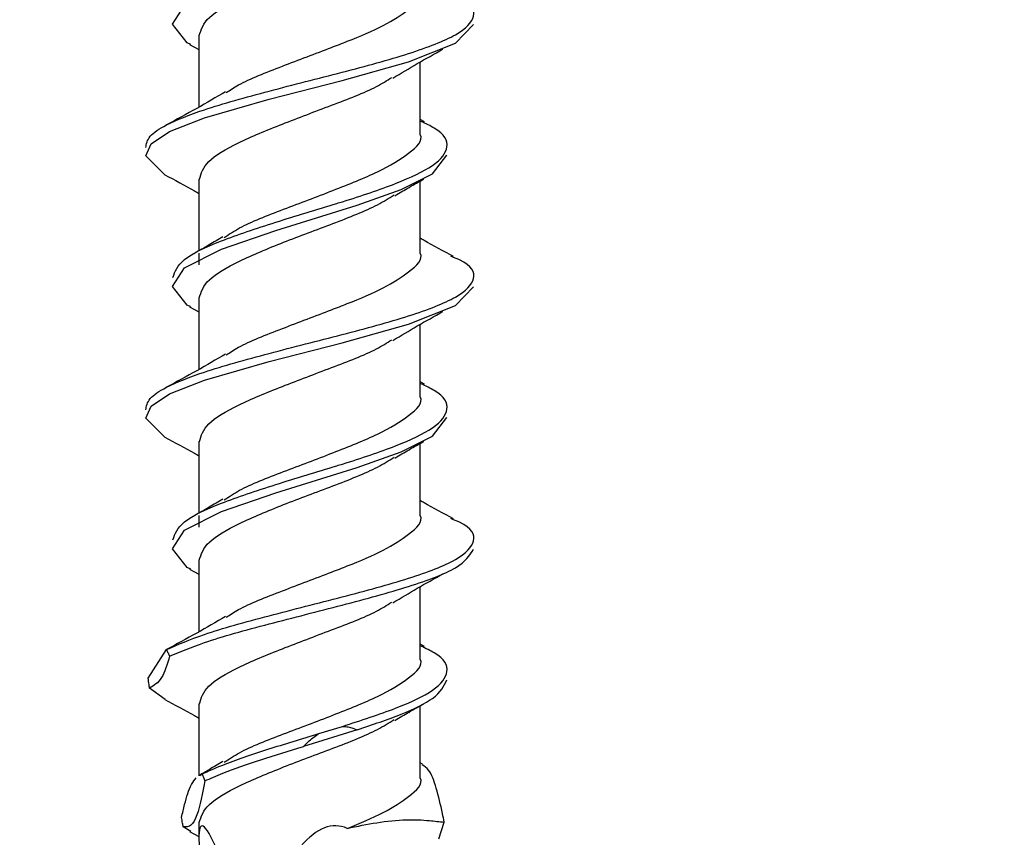
# Model space of a CAD drawing. Units: inches. Extents: x 0.1 to 10.8, y 0.2 to 8.4.
# Drawn here: x 4.1 to 4.2, y 4.5 to 4.6 of the extents above; entities that cross this region are included whole.
import ezdxf

# ---------------------------------------------------------------- set-up
doc = ezdxf.new("R2010")
doc.units = ezdxf.units.IN
doc.header["$MEASUREMENT"] = 0
doc.layers.add('FORMAT', color=7, linetype='Continuous')
doc.styles.add('SLDTEXTSTYLE0', font='TXT', dxfattribs={"width": 0.75})
doc.dimstyles.new('SLDDIMSTYLE5', dxfattribs={"dimtxt": 0.125, "dimasz": 0.13, "dimexe": 0, "dimexo": 0.0625, "dimgap": 0.03125, "dimtad": 0, "dimtih": 1, "dimtoh": 1, "dimdec": 3, "dimlfac": 0.7083333333333333, "dimrnd": 1e-09, "dimzin": 12, "dimdsep": 46, "dimtxsty": 'SLDTEXTSTYLE0', "dimsah": 1, "dimcen": 0.09, "dimadec": 0, "dimazin": 3, "dimtfac": 1, "dimtdec": 3, "dimtofl": 0, "dimtmove": 0, "dimatfit": 3, "dimfxl": 0, "dimfrac": 2, "dimtolj": 1, "dimtzin": 12, "dimarcsym": 0})
doc.dimstyles.new('SLDDIMSTYLE6', dxfattribs={"dimtxt": 0.125, "dimasz": 0.13, "dimexe": 0, "dimexo": 0.0625, "dimgap": 0.03125, "dimtad": 0, "dimtih": 1, "dimtoh": 1, "dimdec": 3, "dimlfac": 0.7083333333333333, "dimrnd": 1e-09, "dimzin": 12, "dimdsep": 46, "dimtxsty": 'SLDTEXTSTYLE0', "dimsah": 1, "dimcen": 0.09, "dimadec": 0, "dimazin": 3, "dimtfac": 1, "dimtdec": 3, "dimtofl": 0, "dimtmove": 0, "dimatfit": 3, "dimfxl": 0, "dimfrac": 2, "dimtolj": 1, "dimtzin": 12, "dimarcsym": 0})
doc.dimstyles.new('SLDDIMSTYLE7', dxfattribs={"dimtxt": 0.125, "dimasz": 0.13, "dimexe": 0, "dimexo": 0.0625, "dimgap": 0.03125, "dimtad": 0, "dimtih": 1, "dimtoh": 1, "dimdec": 6, "dimlfac": 0.7083333333333333, "dimrnd": 1e-09, "dimzin": 12, "dimdsep": 46, "dimtxsty": 'SLDTEXTSTYLE0', "dimsah": 1, "dimcen": 0.09, "dimadec": 0, "dimazin": 3, "dimtfac": 1, "dimtdec": 3, "dimtmove": 0, "dimatfit": 0, "dimfxl": 0, "dimfrac": 2, "dimtolj": 1, "dimtzin": 12, "dimarcsym": 0})

# ---------------------------------------------------------------- blocks, each defined once
blk = doc.blocks.new('_D_5')
at = {"layer": 'FORMAT'}
for p, q in [((2.619218653950274, 4.695755181279385), (2.619218653950274, 3.036395188645606)), ((4.354512771597333, 4.342814004808796), (4.354512771597333, 3.036395188645606)), ((3.287383165164488, 3.260613941628772), (3.24929722805315, 3.260613941628772)), ((3.24929722805315, 3.260613941628772), (3.24929722805315, 3.062176435662441)), ((3.876966490914264, 3.260613941628772), (3.915052428025602, 3.260613941628772)), ((3.915052428025602, 3.260613941628772), (3.915052428025602, 3.062176435662441)), ((2.619218653950274, 3.161395188645606), (2.861205329540244, 3.161395188645606)), ((4.354512771597333, 3.161395188645606), (3.978491491955758, 3.161395188645606)), ((3.24929722805315, 3.062176435662441), (3.287383165164488, 3.062176435662441)), ((3.915052428025602, 3.062176435662441), (3.876966490914264, 3.062176435662441))]:
    blk.add_line(p, q, dxfattribs=at)
for points in [[(2.619218653950274, 3.161395188645606), (2.749218653950274, 3.141395188645606), (2.749218653950274, 3.181395188645606)], [(4.354512771597333, 3.161395188645606), (4.224512771597333, 3.181395188645606), (4.224512771597333, 3.141395188645606)]]:
    blk.add_solid(points, dxfattribs=at)
at = {"layer": 'FORMAT', "char_height": 0.125, "attachment_point": 1, "style": 'SLDTEXTSTYLE0'}
for s, insert in [('1\'-3"', (2.886558511358426, 3.223309916883777)), ('381mm', (3.287383165164488, 3.223309916883777))]:
    blk.add_mtext(s, dxfattribs=dict(at, insert=insert))
blk = doc.blocks.new('_D_6')
at = {"layer": 'FORMAT'}
for p, q in [((3.56039512453851, 4.695755181279385), (3.56039512453851, 3.804162661434003)), ((4.030983359832628, 4.695755181279383), (4.030983359832628, 3.804162661434003)), ((4.726805332223196, 4.028381414417169), (4.688719395111858, 4.028381414417169)), ((4.688719395111858, 4.028381414417169), (4.688719395111858, 3.829943908450839)), ((5.316388657972972, 4.028381414417169), (5.35447459508431, 4.028381414417169)), ((5.35447459508431, 4.028381414417169), (5.35447459508431, 3.829943908450839)), ((3.56039512453851, 3.929162661434003), (4.030983359832628, 3.929162661434003)), ((4.030983359832628, 3.929162661434003), (4.481356664633514, 3.929162661434003)), ((4.688719395111858, 3.829943908450839), (4.726805332223196, 3.829943908450839)), ((5.35447459508431, 3.829943908450839), (5.316388657972972, 3.829943908450839))]:
    blk.add_line(p, q, dxfattribs=at)
for points in [[(3.56039512453851, 3.929162661434003), (3.69039512453851, 3.909162661434002), (3.69039512453851, 3.949162661434003)], [(4.030983359832628, 3.929162661434003), (3.900983359832628, 3.949162661434003), (3.900983359832628, 3.909162661434002)]]:
    blk.add_solid(points, dxfattribs=at)
at = {"layer": 'FORMAT', "char_height": 0.125, "attachment_point": 1, "style": 'SLDTEXTSTYLE0'}
for s, insert in [('4"', (4.506709846451695, 3.991077389672175)), ('102mm', (4.726805332223196, 3.991077389672175))]:
    blk.add_mtext(s, dxfattribs=dict(at, insert=insert))
blk = doc.blocks.new('_D_7')
at = {"layer": 'FORMAT'}
for p, q in [((3.56039512453851, 4.695755181279385), (3.56039512453851, 3.401672272525331)), ((3.472159830420863, 4.453108122455855), (3.472159830420863, 3.401672272525331)), ((4.809617811399708, 3.635613235696697), (4.771531874288369, 3.635613235696697)), ((4.771531874288369, 3.635613235696697), (4.771531874288369, 3.437175729730365)), ((5.306840044112712, 3.635613235696697), (5.34492598122405, 3.635613235696697)), ((5.34492598122405, 3.635613235696697), (5.34492598122405, 3.437175729730365)), ((4.534574408307904, 3.539493447122363), (4.66356747066904, 3.539493447122363)), ((3.472159830420863, 3.526672272525331), (3.222159830420863, 3.526672272525331)), ((3.56039512453851, 3.526672272525331), (4.490905250994099, 3.526672272525331)), ((4.771531874288369, 3.437175729730365), (4.809617811399708, 3.437175729730365)), ((5.34492598122405, 3.437175729730365), (5.306840044112712, 3.437175729730365))]:
    blk.add_line(p, q, dxfattribs=at)
for points in [[(3.472159830420863, 3.526672272525331), (3.342159830420863, 3.546672272525331), (3.342159830420863, 3.506672272525331)], [(3.56039512453851, 3.526672272525331), (3.69039512453851, 3.506672272525331), (3.69039512453851, 3.546672272525331)]]:
    blk.add_solid(points, dxfattribs=at)
at = {"layer": 'FORMAT', "char_height": 0.125, "attachment_point": 1, "style": 'SLDTEXTSTYLE0'}
for s, insert in [('3', (4.552890383803526, 3.689637335713078)), ('"', (4.681883446164662, 3.598309210951702)), ('19mm', (4.809617811399708, 3.598309210951702)), ('4', (4.552890383803526, 3.524342191076069))]:
    blk.add_mtext(s, dxfattribs=dict(at, insert=insert))

msp = doc.modelspace()

# ---------------------------------------------------------------- hatches: boundary and pattern name
at = {"layer": 'FORMAT'}
h = msp.add_hatch(dxfattribs=at)
h.set_pattern_fill('AR-CONC', color=256, scale=0.4705882352941176, style=0)
h.set_pattern_definition([(50, (0, 0), (3.375342035768251, -0.295304164623977), [0.3529411764705882, -3.882352941176471]), (355, (0, 0), (-0.6529474522964706, 3.539727688000056), [0.2823529411764706, -3.105882352941176]), (100.4514, (0.2812784941176471, -0.02460865882352941), (2.722397090418925, 3.244421374404487), [0.2999538352941176, -3.299492291764706]), (46.1842, (0, 0.9411764705882353), (5.022310817061856, -0.7789130086071439), [0.5294117647058824, -5.823529411764706]), (96.6356, (0.4185258588235294, 0.8762667905882352), (4.398412731993898, 4.58408409835502), [0.4499307670588235, -4.949237647058824]), (351.1842, (0, 0.9411764705882353), (4.39840915357001, 4.584087533766233), [0.4235294117647059, -4.658823529411765]), (21, (0.4705882352941176, 0.7058823529411764), (2.808974362910408, -1.894677132542771), [0.3529411764705882, -3.882352941176471]), (326, (0.4705882352941176, 0.7058823529411764), (1.145013326689799, 3.412470800220484), [0.2823529411764706, -3.105882352941176]), (71.4514, (0.7046693317647059, 0.5479924423529412), (3.953988840383482, 1.517790572752717), [0.2999538352941176, -3.299492291764706]), (37.50000000000001, (0, 0), (0.05722284855195588, 1.566559312147348), [0, -3.068235294117647, 0, -3.152941176470588, 0, -3.117647058823529]), (7.499999999999999, (0, 0), (1.237974293845405, 1.856055114740519), [0, -1.797647058823529, 0, -2.997647058823529, 0, -1.188235294117647]), (-32.5, (-1.049411764705882, 0), (2.512105581987807, -0.1061405728676694), [0, -1.176470588235294, 0, -3.670588235294117, 0, -4.870588235294117]), (-42.5, (-1.52, 0), (2.7444055027877, 0.4710822697991423), [0, -1.529411764705882, 0, -2.437647058823529, 0, -3.458823529411764])])
h.paths.add_polyline_path([(4.354512771597333, 4.392814004808796), (4.354512771597333, 4.745755181279384), (2.619218653950274, 4.745755181279384), (2.619218653950274, 4.981049298926443), (2.383924536303216, 4.981049298926443), (2.383924536303216, 4.392814004808796)], flags=0)

# ---------------------------------------------------------------- linework, layer by layer
at = {"color": 7, "linetype": 'Continuous', "lineweight": 25}
for p, q in [((4.109292183362037, 4.611025408248888), (4.109292183362037, 4.604611645144967)), ((4.108453740327812, 4.610241581670355), (4.109292183362037, 4.60977820362438)), ((4.129145124538508, 4.602224043386507), (4.129145124538508, 4.608665348164761)), ((4.129529306924955, 4.603280606523172), (4.129145124538508, 4.603498310407858)), ((4.109292183362037, 4.598145135267532), (4.109292183362037, 4.59173347633496)), ((4.129145124538508, 4.591573675657834), (4.129145124538508, 4.597989127209004)), ((4.109292183362037, 4.591499953359318), (4.109292183362037, 4.590459966909187)), ((4.109292183362037, 4.587495996484181), (4.109292183362037, 4.581082233380262)), ((4.108453740327812, 4.586712169905649), (4.109292183362037, 4.586248791859674)), ((4.129145124538508, 4.578694631621802), (4.129145124538508, 4.585135936400055)), ((4.129529306924955, 4.579751194758466), (4.129145124538508, 4.579968898643152)), ((4.109292183362037, 4.574615723502826), (4.109292183362037, 4.568204064570253)), ((4.129145124538508, 4.568044263893127), (4.129145124538508, 4.574459715444299)), ((4.109292183362037, 4.567970541594613), (4.109292183362037, 4.566930555144482)), ((4.109292183362037, 4.563966584719476), (4.109292183362037, 4.557552821615555)), ((4.108453740327812, 4.563182758140943), (4.109292183362037, 4.562719380094968)), ((4.129145124538508, 4.555165219857096), (4.129145124538508, 4.56160652463535)), ((4.104741662011807, 4.553385506938824), (4.106376899796409, 4.555957967352296)), ((4.129529306924955, 4.55622178299376), (4.129145124538508, 4.556439486878446)), ((4.106263468712463, 4.551490441323905), (4.104851041368811, 4.552507470495439)), ((4.109292183362037, 4.55108631173812), (4.109292183362037, 4.54462287103369)), ((4.129145124538508, 4.544514852128422), (4.129145124538508, 4.550930303679593)), ((4.120059160159974, 4.54842836407918), (4.122161207479428, 4.549072069501661)), ((4.123485085527156, 4.548754143077239), (4.118655971326891, 4.547261777769587)), ((4.129341026623162, 4.545679096883131), (4.129145124538508, 4.545791991749013)), ((4.109365759522198, 4.544670488841591), (4.109568348484986, 4.544801602537818)), ((4.108558560250601, 4.539642109885115), (4.107880724382341, 4.540053138267319)), ((4.109292183362037, 4.540437172954769), (4.109292183362037, 4.539127889759139)), ((4.130809015330158, 4.538973841648115), (4.131296536431284, 4.540482448182477)), ((4.108453740327812, 4.539653346376237), (4.109292183362037, 4.539189968330263))]:
    msp.add_line(p, q, dxfattribs=at)
at = {"color": 7, "linetype": 'Continuous', "lineweight": 25, "flags": 128}
for points in [[(4.108557657227313, 4.610230189737565), (4.108233925506175, 4.610385422055515), (4.106905390344817, 4.612058387979798), (4.108002048263784, 4.613731218814403), (4.111309804374018, 4.615406403594012), (4.116181706617081, 4.617086364011632), (4.12165893532006, 4.618771451404888), (4.123485085527154, 4.619342378371356), (4.127441591348649, 4.620761736322129), (4.130237487278878, 4.622173382751018), (4.13153333600436, 4.623846469101321), (4.13153333600436, 4.623846469101321)], [(4.106242286842776, 4.59855169814167), (4.106185526885501, 4.598574156061703), (4.104521316678988, 4.600246930283764), (4.104991702986613, 4.601331773460489), (4.106655068765416, 4.602423708389527), (4.109775251471164, 4.603641697711659), (4.115592448179298, 4.605321658129278), (4.122132422750018, 4.607006745522535), (4.128090568390411, 4.60868686750374), (4.13229351733479, 4.610362149975449), (4.133918804646243, 4.612035011850398), (4.133918804646243, 4.612035011850398)], [(4.108557657227313, 4.58670077797286), (4.108233925506174, 4.58685601029081), (4.106905390344817, 4.588528976215091), (4.108002048263784, 4.590201807049697), (4.111309804374018, 4.591876991829306), (4.116181706617081, 4.593556952246925), (4.12165893532006, 4.595242039640183), (4.123485085527154, 4.59581296660665), (4.127441591348649, 4.597232324557424), (4.130237487278878, 4.598643970986311), (4.13153333600436, 4.600317057336615), (4.13153333600436, 4.600317057336615)], [(4.106242286842776, 4.575022286376965), (4.106185526885501, 4.575044744296998), (4.104521316678988, 4.576717518519058), (4.104991702986613, 4.577802361695784), (4.106655068765416, 4.578894296624821), (4.109775251471164, 4.580112285946953), (4.115592448179298, 4.581792246364573), (4.122132422750018, 4.58347733375783), (4.128090568390411, 4.585157455739033), (4.132293517334789, 4.586832738210744), (4.133918804646243, 4.588505600085692), (4.133918804646243, 4.588505600085692)], [(4.108557657227313, 4.563171366208153), (4.108233925506174, 4.563326598526103), (4.106905390344817, 4.564999564450386), (4.108002048263784, 4.566672395284991), (4.111309804374018, 4.568347580064599), (4.116181706617081, 4.57002754048222), (4.12165893532006, 4.571712627875477), (4.123485085527154, 4.572283554841944), (4.127441591348649, 4.573702912792718), (4.130237487278878, 4.575114559221606), (4.13153333600436, 4.576787645571909), (4.13153333600436, 4.576787645571909)]]:
    msp.add_lwpolyline(points, dxfattribs=at)
at = {"color": 7, "linetype": 'Continuous', "lineweight": 25}
for centre, major_axis, ratio, start_param, end_param in [((4.119218653950272, 4.503108122455853), (-0.009685907630805348, 0.03704173835821756), 0.05863921492905261, 5.762708557028819, 6.988772312575994), ((4.119218653950272, 4.503108122455854), (0.00248816435365562, 0.03704046820665408), 0.259434384954886, 6.189825821156347, 6.61517543736819)]:
    msp.add_ellipse(centre, major_axis=major_axis, ratio=ratio, start_param=start_param, end_param=end_param, dxfattribs=at)
for points, knots in [([(4.109312010748959, 4.611025408248888), (4.109490384098297, 4.611571369279079), (4.109850986621883, 4.612675093159337), (4.112748142956634, 4.61433834803782), (4.116817443753895, 4.616017045810906), (4.121327466290703, 4.617702063861372), (4.125005634221646, 4.619120756711896), (4.12632966409858, 4.619976560501005), (4.126788533127582, 4.620273156416676)], [0, 0, 0, 0, 0.1774784507359888, 0.3587933817171061, 0.5403037171748346, 0.7220755839607157, 0.9036797362763955, 1, 1, 1, 1]), ([(4.111744726187958, 4.605914701161478), (4.112086574455186, 4.606145070934402), (4.113258174117222, 4.606934605865464), (4.116747883643516, 4.608281155524271), (4.12023556358169, 4.609606237039777), (4.123345307806975, 4.610798131442526), (4.126010416532079, 4.611951901426679), (4.128331173411982, 4.613453943184416), (4.129447718961643, 4.614507234198663), (4.129123451795079, 4.615083969866871), (4.129112703031044, 4.61510308742254)], [0, 0, 0, 0, 0.07521011792628507, 0.25776391806396, 0.4405485915474821, 0.500829545429301, 0.6563557765441708, 0.8115055394048434, 0.9937518111982002, 1, 1, 1, 1]), ([(4.104521316678988, 4.600982224401411), (4.104581146920487, 4.601321127057154), (4.104700819984916, 4.601999003634941), (4.106400104701052, 4.603132627127606), (4.109815869460549, 4.604476971603292), (4.11547329784162, 4.606057535299033), (4.12223103797156, 4.607742081660402), (4.128380948315638, 4.609422112797576), (4.132772487926294, 4.611097367148941), (4.134285009364122, 4.612770429755128), (4.133783149334299, 4.61399554027677), (4.132144218925307, 4.614664333993589), (4.131873274588136, 4.614774897486287)], [0, 0, 0, 0, 0.0739978231059323, 0.1480112068785364, 0.2471013144152915, 0.3686385146036849, 0.490313320718602, 0.6118548447018477, 0.7332672578869792, 0.8546154043540661, 0.9759653413677439, 0.9999999999999999, 0.9999999999999999, 0.9999999999999999, 0.9999999999999999]), ([(4.126697365082991, 4.607219584347573), (4.127416256712758, 4.607652430883569), (4.12886078506894, 4.608522185195945), (4.130406475961985, 4.609381422967807), (4.131182930141565, 4.609813047920905)], [0, 0, 0, 0, 0.4976652944825593, 1, 1, 1, 1]), ([(4.10933686905248, 4.598145135267532), (4.109494541631824, 4.598675961710391), (4.109817914788795, 4.599764641957426), (4.112652475395742, 4.601413243454712), (4.116696010501919, 4.603092859725529), (4.121201624050094, 4.604778140399342), (4.124842265227987, 4.606169544066437), (4.126152939052249, 4.606998688142247), (4.126580005630202, 4.607268854309092)], [0, 0, 0, 0, 0.1749083494397573, 0.3587222672080076, 0.5427518205948267, 0.7270141136928598, 0.9110509829856331, 1, 1, 1, 1]), ([(4.111685213495268, 4.605997677964231), (4.110829063330959, 4.605494218630258), (4.109086527202888, 4.604469519792326), (4.107260106312553, 4.603490446156698), (4.106331050200008, 4.602992415089147)], [0, 0, 0, 0, 0.4913241972533514, 0.9999999999999999, 0.9999999999999999, 0.9999999999999999, 0.9999999999999999]), ([(4.106957676970173, 4.589344027819208), (4.107152883741477, 4.589874837062567), (4.107553180584035, 4.590963330369938), (4.111077318222462, 4.592614225986797), (4.116066794625466, 4.59428535811939), (4.120041010395516, 4.595483968143242), (4.123721784068951, 4.596606258429128), (4.127152792246356, 4.597765910773489), (4.130645496160839, 4.59939529582219), (4.131869220886661, 4.601053045689865), (4.131257312578947, 4.602366983146802), (4.129636579048896, 4.603125198363458), (4.129208856711238, 4.603325296392468)], [0, 0, 0, 0, 0.1140869670814703, 0.2339501462720855, 0.3539446243075902, 0.4740808887412691, 0.4853382656172598, 0.6015048664417167, 0.7174479198963122, 0.8372536547293734, 0.9570501591078793, 1, 1, 1, 1]), ([(4.111544052134089, 4.592910684115079), (4.111973518638337, 4.593197964675651), (4.113238231402289, 4.594043961716623), (4.116864177335907, 4.595451637936783), (4.121349627330625, 4.597136684349637), (4.125551027128537, 4.598817515706216), (4.128257167906803, 4.600493511526084), (4.129447633724062, 4.601628178061262), (4.129123449060288, 4.602204925442575), (4.129112703031044, 4.602224043386507)], [0, 0, 0, 0, 0.09267583538646805, 0.2729160732294699, 0.4534160123653514, 0.6337494105936725, 0.8138516315228695, 0.9938295791413723, 0.9999999999999999, 0.9999999999999999, 0.9999999999999999, 0.9999999999999999]), ([(4.10622164157432, 4.598554216444931), (4.10711952894034, 4.59807747172485), (4.108161483073228, 4.597524232922057), (4.109154836427479, 4.596950009964833), (4.109292183362037, 4.596870614488299)], [0, 0, 0, 0, 0.8617340607244846, 1, 1, 1, 1]), ([(4.126871719133415, 4.596670783254595), (4.12729098221762, 4.596920178768089), (4.12813597033354, 4.597422813636281), (4.129011136053077, 4.597915328520699), (4.129452065276443, 4.598163469187814)], [0, 0, 0, 0, 0.4961763086426273, 1, 1, 1, 1]), ([(4.109312010748958, 4.587495996484181), (4.109490384098297, 4.588041957514374), (4.109850986621882, 4.589145681394631), (4.112748142956634, 4.590808936273114), (4.116817443753895, 4.592487634046201), (4.121327466290703, 4.594172652096666), (4.125005634221646, 4.595591344947191), (4.12632966409858, 4.596447148736299), (4.126788533127582, 4.59674374465197)], [0, 0, 0, 0, 0.1774784507359891, 0.3587933817171064, 0.5403037171748352, 0.7220755839607161, 0.9036797362763963, 1, 1, 1, 1]), ([(4.111446269604226, 4.5929780739093), (4.111033318219193, 4.592733942503513), (4.110201740715999, 4.59224232486465), (4.109341205004267, 4.591759141140019), (4.108908000975589, 4.591515900640819)], [0, 0, 0, 0, 0.4965879709902405, 0.9999999999999999, 0.9999999999999999, 0.9999999999999999, 0.9999999999999999]), ([(4.132123677494979, 4.59121837267504), (4.131231168087527, 4.591692337669861), (4.130219497602545, 4.592229582871057), (4.129258336316657, 4.592785353077411), (4.129145124538508, 4.592850815278425)], [0, 0, 0, 0, 0.882213547495328, 1, 1, 1, 1]), ([(4.104521316678988, 4.577452812636706), (4.104581146920487, 4.577791715292448), (4.104700819984916, 4.578469591870235), (4.106400104701052, 4.5796032153629), (4.109815869460549, 4.580947559838585), (4.11547329784162, 4.582528123534327), (4.12223103797156, 4.584212669895696), (4.128380948315638, 4.585892701032871), (4.132772487926294, 4.587567955384236), (4.134285009364122, 4.589241017990423), (4.133783149334299, 4.590466128512064), (4.132144218925307, 4.591134922228883), (4.131873274588136, 4.591245485721581)], [0, 0, 0, 0, 0.07399782310593239, 0.1480112068785365, 0.2471013144152917, 0.3686385146036847, 0.4903133207186024, 0.6118548447018477, 0.7332672578869791, 0.8546154043540662, 0.9759653413677443, 1, 1, 1, 1]), ([(4.111744726187958, 4.582385289396773), (4.112086574455186, 4.582615659169695), (4.113258174117222, 4.583405194100759), (4.116747883643516, 4.584751743759565), (4.12023556358169, 4.586076825275071), (4.123345307806975, 4.587268719677819), (4.126010416532079, 4.588422489661974), (4.128331173411982, 4.58992453141971), (4.129447718961642, 4.590977822433956), (4.129123451795079, 4.591554558102165), (4.129112703031044, 4.591573675657834)], [0, 0, 0, 0, 0.07521011792628461, 0.2577639180639581, 0.4405485915474803, 0.5008295454292997, 0.6563557765441703, 0.8115055394048427, 0.9937518111981998, 1, 1, 1, 1]), ([(4.126697365082991, 4.583690172582867), (4.127416256712758, 4.584123019118863), (4.128860785068939, 4.58499277343124), (4.130406475961985, 4.585852011203102), (4.131182930141565, 4.5862836361562)], [0, 0, 0, 0, 0.4976652944825556, 1, 1, 1, 1]), ([(4.10933686905248, 4.574615723502826), (4.109494541631824, 4.575146549945686), (4.109817914788795, 4.576235230192721), (4.112652475395742, 4.577883831690007), (4.116696010501919, 4.579563447960823), (4.121201624050094, 4.581248728634636), (4.124842265227987, 4.582640132301732), (4.126152939052249, 4.583469276377541), (4.126580005630202, 4.583739442544387)], [0, 0, 0, 0, 0.1749083494397577, 0.3587222672080079, 0.5427518205948257, 0.7270141136928597, 0.9110509829856334, 1, 1, 1, 1]), ([(4.111685213495268, 4.582468266199525), (4.110829063330959, 4.581964806865551), (4.109086527202888, 4.58094010802762), (4.107260106312553, 4.579961034391992), (4.106331050200008, 4.579463003324441)], [0, 0, 0, 0, 0.4913241972533558, 0.9999999999999999, 0.9999999999999999, 0.9999999999999999, 0.9999999999999999]), ([(4.106957676970173, 4.565814616054502), (4.107152883741477, 4.566345425297861), (4.107553180584035, 4.567433918605231), (4.111077318222462, 4.569084814222092), (4.116066794625466, 4.570755946354685), (4.120041010395516, 4.571954556378535), (4.123721784068951, 4.573076846664422), (4.127152792246356, 4.574236499008783), (4.130645496160839, 4.575865884057484), (4.131869220886661, 4.577523633925159), (4.131257312578947, 4.578837571382095), (4.129636579048896, 4.579595786598752), (4.129208856711238, 4.579795884627762)], [0, 0, 0, 0, 0.1140869670814706, 0.2339501462720854, 0.3539446243075907, 0.4740808887412695, 0.4853382656172597, 0.6015048664417163, 0.7174479198963118, 0.8372536547293731, 0.9570501591078789, 1, 1, 1, 1]), ([(4.111544052134089, 4.569381272350374), (4.111973518638337, 4.569668552910946), (4.113238231402289, 4.570514549951917), (4.116864177335907, 4.571922226172078), (4.121349627330625, 4.573607272584931), (4.125551027128537, 4.57528810394151), (4.128257167906803, 4.576964099761379), (4.129447633724061, 4.578098766296558), (4.129123449060288, 4.578675513677869), (4.129112703031044, 4.578694631621802)], [0, 0, 0, 0, 0.0926758353864677, 0.27291607322947, 0.4534160123653502, 0.6337494105936722, 0.8138516315228695, 0.9938295791413716, 1, 1, 1, 1]), ([(4.10622164157432, 4.575024804680226), (4.10711952894034, 4.574548059960144), (4.108161483073228, 4.57399482115735), (4.109154836427479, 4.573420598200127), (4.109292183362037, 4.573341202723593)], [0, 0, 0, 0, 0.8617340607244806, 1, 1, 1, 1]), ([(4.126871719133415, 4.573141371489888), (4.12729098221762, 4.573390767003383), (4.12813597033354, 4.573893401871575), (4.129011136053077, 4.574385916755992), (4.129452065276443, 4.574634057423108)], [0, 0, 0, 0, 0.4961763086426273, 1, 1, 1, 1]), ([(4.109312010748958, 4.563966584719476), (4.109490384098297, 4.564512545749667), (4.109850986621882, 4.565616269629925), (4.112748142956634, 4.567279524508408), (4.116817443753894, 4.568958222281495), (4.121327466290703, 4.57064324033196), (4.125005634221646, 4.572061933182484), (4.12632966409858, 4.572917736971593), (4.126788533127582, 4.573214332887265)], [0, 0, 0, 0, 0.1774784507359886, 0.3587933817171064, 0.5403037171748357, 0.7220755839607156, 0.9036797362763969, 1, 1, 1, 1]), ([(4.111446269604226, 4.569448662144594), (4.111033318219193, 4.569204530738808), (4.110201740715999, 4.568712913099944), (4.109341205004267, 4.568229729375314), (4.108908000975589, 4.567986488876113)], [0, 0, 0, 0, 0.496587970990236, 0.9999999999999999, 0.9999999999999999, 0.9999999999999999, 0.9999999999999999]), ([(4.132123677494978, 4.567688960910334), (4.131231168087527, 4.568162925905155), (4.130219497602545, 4.568700171106351), (4.129258336316657, 4.569255941312705), (4.129145124538508, 4.56932140351372)], [0, 0, 0, 0, 0.8822135474953274, 1, 1, 1, 1]), ([(4.106376899796409, 4.555957967352296), (4.107414860964213, 4.556410669535638), (4.109725914849092, 4.557418625490021), (4.115499475709202, 4.558998572835816), (4.122224028469625, 4.560683295332523), (4.12838282385353, 4.562363279314122), (4.132771984391538, 4.56403854629194), (4.134285149882424, 4.565711605479944), (4.133783143928904, 4.566936716776047), (4.13214421815847, 4.567605510468247), (4.131873274588136, 4.567716073956875)], [0, 0, 0, 0, 0.1163044729423194, 0.2589556453164456, 0.4017683291184627, 0.5444245764359291, 0.6869292832646519, 0.829358558680939, 0.9717899357053755, 1, 1, 1, 1]), ([(4.111744726187958, 4.558855877632067), (4.112086574455186, 4.55908624740499), (4.113258174117222, 4.559875782336053), (4.116747883643516, 4.561222331994859), (4.12023556358169, 4.562547413510365), (4.123345307806975, 4.563739307913114), (4.126010416532079, 4.564893077897268), (4.128331173411982, 4.566395119655003), (4.129447718961644, 4.567448410669252), (4.129123451795079, 4.568025146337459), (4.129112703031044, 4.568044263893127)], [0, 0, 0, 0, 0.07521011792628536, 0.2577639180639594, 0.4405485915474817, 0.5008295454293007, 0.6563557765441704, 0.8115055394048433, 0.9937518111982001, 1, 1, 1, 1]), ([(4.106655068765416, 4.555364884860116), (4.107620100347208, 4.555770047893406), (4.109903552495694, 4.556728742319898), (4.115495618694894, 4.558263684858477), (4.122231627178006, 4.559947894561967), (4.128356331404675, 4.561628005921908), (4.132870233406906, 4.563303275717092), (4.133569342592208, 4.564418649211725), (4.133918804646243, 4.564976188320986)], [0, 0, 0, 0, 0.1277296032827221, 0.3022330486841633, 0.4769340690523537, 0.6514437225703038, 0.8257679984501765, 1, 1, 1, 1]), ([(4.126697365082991, 4.560160760818161), (4.127416256712758, 4.560593607354157), (4.128860785068939, 4.561463361666533), (4.130406475961985, 4.562322599438396), (4.131182930141565, 4.562754224391494)], [0, 0, 0, 0, 0.4976652944825566, 1, 1, 1, 1]), ([(4.10933686905248, 4.55108631173812), (4.109494541631824, 4.55161713818098), (4.109817914788795, 4.552705818428015), (4.112652475395742, 4.554354419925301), (4.116696010501919, 4.556034036196118), (4.121201624050094, 4.55771931686993), (4.124842265227987, 4.559110720537025), (4.126152939052249, 4.559939864612836), (4.126580005630202, 4.560210030779681)], [0, 0, 0, 0, 0.1749083494397581, 0.3587222672080077, 0.5427518205948266, 0.7270141136928601, 0.9110509829856333, 1, 1, 1, 1]), ([(4.111685213495268, 4.558938854434819), (4.110829063330959, 4.558435395100846), (4.109086527202888, 4.557410696262915), (4.107260106312552, 4.556431622627287), (4.106331050200008, 4.555933591559735)], [0, 0, 0, 0, 0.4913241972533488, 0.9999999999999999, 0.9999999999999999, 0.9999999999999999, 0.9999999999999999]), ([(4.106376899796409, 4.555957967352296), (4.106423273572124, 4.555861260638687), (4.106492859209504, 4.555716148488517), (4.106585569874087, 4.555516786179709), (4.106631900451881, 4.555415523040546), (4.106655068765417, 4.555364884860116)], [0, 0, 0, 0, 0.4996982343802128, 0.7498164555563368, 1, 1, 1, 1]), ([(4.122161207479441, 4.549072069501665), (4.123833403645608, 4.549615239614466), (4.12717457805599, 4.550700534580509), (4.130639434964404, 4.552338295359339), (4.131870912788534, 4.553993713275819), (4.131257184805365, 4.555308198048704), (4.129636552369475, 4.556066382858593), (4.129208856711238, 4.556266472863056)], [0, 0, 0, 0, 0.2257144704254749, 0.4509945829903846, 0.6837799774140642, 0.9165474368448375, 0.9999999999999999, 0.9999999999999999, 0.9999999999999999, 0.9999999999999999]), ([(4.106655068765417, 4.555364884860116), (4.106442356602457, 4.554640295760992), (4.106010443352318, 4.553169013496441), (4.105241360181799, 4.552730182447433), (4.104851041368811, 4.552507470495438)], [0, 0, 0, 0, 0.492488162592656, 1, 1, 1, 1]), ([(4.111544052134089, 4.545851860585667), (4.111973518638337, 4.54613914114624), (4.113238231402289, 4.546985138187211), (4.116864177335907, 4.548392814407372), (4.121349627330625, 4.550077860820226), (4.125551027128537, 4.551758692176803), (4.128257167906803, 4.553434687996672), (4.129447633724061, 4.554569354531851), (4.129123449060288, 4.555146101913163), (4.129112703031044, 4.555165219857096)], [0, 0, 0, 0, 0.09267583538646776, 0.2729160732294691, 0.453416012365351, 0.6337494105936722, 0.8138516315228699, 0.9938295791413718, 0.9999999999999999, 0.9999999999999999, 0.9999999999999999, 0.9999999999999999]), ([(4.104851041368811, 4.552507470495438), (4.104837516905845, 4.552611630830434), (4.104811577620832, 4.552811405462778), (4.104775124957737, 4.553104106128744), (4.104752817077097, 4.553291700361968), (4.104741662011807, 4.553385506938824)], [0, 0, 0, 0, 0.35259795905434, 0.6762663315062643, 1, 1, 1, 1]), ([(4.123485085527154, 4.548754143077239), (4.124871543607233, 4.549227676043094), (4.127641530913967, 4.550173741649827), (4.130762334010646, 4.551672050910576), (4.131262201363113, 4.552700428335706), (4.13153333600436, 4.553258233807203)], [0, 0, 0, 0, 0.3143901636824056, 0.6281161870490584, 1, 1, 1, 1]), ([(4.10622164157432, 4.55149539291552), (4.10711952894034, 4.551018648195439), (4.108161483073227, 4.550465409392644), (4.109154836427479, 4.549891186435421), (4.109292183362037, 4.549811790958887)], [0, 0, 0, 0, 0.8617340607244662, 1, 1, 1, 1]), ([(4.126871719133415, 4.549611959725183), (4.12729098221762, 4.549861355238678), (4.12813597033354, 4.550363990106869), (4.129011136053077, 4.550856504991287), (4.129452065276443, 4.551104645658403)], [0, 0, 0, 0, 0.4961763086426298, 0.9999999999999999, 0.9999999999999999, 0.9999999999999999, 0.9999999999999999]), ([(4.109312010748958, 4.540437172954769), (4.109490384098297, 4.540983133984962), (4.109850986621882, 4.542086857865219), (4.112748142956634, 4.543750112743702), (4.116817443753894, 4.545428810516789), (4.121327466290703, 4.547113828567254), (4.125005634221646, 4.548532521417779), (4.12632966409858, 4.549388325206888), (4.126788533127582, 4.549684921122559)], [0, 0, 0, 0, 0.1774784507359888, 0.3587933817171067, 0.5403037171748356, 0.7220755839607167, 0.903679736276397, 1, 1, 1, 1]), ([(4.122161207479441, 4.549072069501665), (4.122337343307063, 4.549059574551861), (4.122654856870256, 4.549037050366477), (4.12309804170488, 4.548919315062244), (4.123355428049235, 4.548809474752276), (4.123485085527154, 4.54875414307724)], [0, 0, 0, 0, 0.3820518329870669, 0.6887107549538901, 1, 1, 1, 1]), ([(4.109568348485006, 4.544801602537831), (4.110161942584495, 4.545066632214812), (4.111792054167906, 4.545794449332211), (4.115408987041173, 4.547019115845234), (4.118509923493772, 4.547958863486399), (4.120059160159974, 4.54842836407918)], [0, 0, 0, 0, 0.2227383576326935, 0.6116778740891569, 1, 1, 1, 1]), ([(4.118655971326891, 4.547261777769587), (4.118829936220111, 4.547434772884587), (4.11913268451582, 4.547735833490917), (4.119603715391391, 4.548125207167169), (4.119906982602182, 4.548327070395117), (4.120059160159974, 4.54842836407918)], [0, 0, 0, 0, 0.4022691111747002, 0.700062441168871, 1, 1, 1, 1]), ([(4.109810231362747, 4.544181683884762), (4.110330585160643, 4.54440820458844), (4.111754815382969, 4.545028201278126), (4.114749667618702, 4.546075510694095), (4.117356628077617, 4.546867192957058), (4.118655971326891, 4.547261777769587)], [0, 0, 0, 0, 0.2240598647946752, 0.6132612701999665, 1, 1, 1, 1]), ([(4.111446269604226, 4.545919250379888), (4.111033807967536, 4.54567497633767), (4.110344946727174, 4.545267008893568), (4.109632068635181, 4.544866036221485), (4.109346032477899, 4.544705149411263)], [0, 0, 0, 0, 0.5987586650575563, 1, 1, 1, 1]), ([(4.131296536431284, 4.540482448182477), (4.131242993829901, 4.540740244799485), (4.131022743492411, 4.541800704889837), (4.130616690447125, 4.543530248692781), (4.130046805217031, 4.545145928944115), (4.129508643618715, 4.545492802946059), (4.129307648707732, 4.545622354941893)], [0, 0, 0, 0, 0.1140237578824683, 0.4690427903552163, 0.8016958151187461, 0.9999999999999999, 0.9999999999999999, 0.9999999999999999, 0.9999999999999999]), ([(4.107732849556288, 4.540907821577381), (4.10782190454892, 4.541293602138979), (4.10807593394418, 4.542394041315606), (4.108470196876118, 4.543727242884717), (4.108904159855578, 4.544279702925412), (4.109051224416917, 4.544466924641059)], [0, 0, 0, 0, 0.2630129068245408, 0.7502444017122583, 1, 1, 1, 1]), ([(4.109568348484986, 4.544801602537818), (4.109588778497396, 4.544749832869567), (4.109629638508351, 4.544646293568204), (4.109710353481793, 4.544440074156534), (4.109770438575193, 4.544284630293841), (4.109810231362747, 4.544181683884762)], [0, 0, 0, 0, 0.2524629601353894, 0.5049257489227063, 1, 1, 1, 1]), ([(4.122591824699592, 4.539927108154051), (4.123738438868408, 4.540405149682408), (4.126028891701024, 4.541360075587313), (4.128324934068199, 4.542866920471695), (4.12944775871823, 4.543918991178075), (4.129123453070643, 4.544495734324855), (4.129112703031044, 4.544514852128422)], [0, 0, 0, 0, 0.3115693841467986, 0.6223845805191593, 0.9874828553160787, 1, 1, 1, 1]), ([(4.109810231362747, 4.544181683884762), (4.109731859826301, 4.54376879848161), (4.109448229399283, 4.542274545995115), (4.109047867568711, 4.540596769647685), (4.10834412984197, 4.54003115517505), (4.108036153828794, 4.540045764983747), (4.107880724382341, 4.540053138267319)], [0, 0, 0, 0, 0.1977915843850294, 0.7158174266234335, 0.8565786354070924, 1, 1, 1, 1]), ([(4.107880724382341, 4.540053138267319), (4.107861156099784, 4.540164786578477), (4.107826331839991, 4.540363479017727), (4.107777116768434, 4.540648298566111), (4.107747605513199, 4.540821312619941), (4.107732849556288, 4.540907821577381)], [0, 0, 0, 0, 0.3907333042958981, 0.695359853827772, 1, 1, 1, 1]), ([(4.122591824699592, 4.539927108154051), (4.124364514180336, 4.540293065412658), (4.126829035995984, 4.540801845803827), (4.129740199330429, 4.540657863263961), (4.130860276081068, 4.540531619178169), (4.131296536431284, 4.540482448182477)], [0, 0, 0, 0, 0.6100319426294387, 0.8481107645664873, 1, 1, 1, 1])]:
    msp.add_open_spline(points, degree=3, knots=knots, dxfattribs=at)

# ---------------------------------------------------------------- dimensions: what is measured, and where the dimension line sits
at = {"layer": 'FORMAT'}
for base, p1, p2, dimstyle, picture, middle in [((2.619218653950274, 3.161395188645605), (4.354512771597333, 4.392814004808796), (2.619218653950274, 4.745755181279384), 'SLDDIMSTYLE5', '_D_5', (3.419848410748, 3.161395188645605)), ((3.472159830420863, 3.52667227252533), (3.56039512453851, 4.745755181279384), (3.472159830420863, 4.503108122455854), 'SLDDIMSTYLE7', '_D_7', (4.949635166407272, 3.52667227252533)), ((4.030983359832628, 3.929162661434001), (3.56039512453851, 4.745755181279384), (4.030983359832628, 4.745755181279383), 'SLDDIMSTYLE6', '_D_6', (4.949635166407269, 3.929162661434001))]:
    dim = msp.add_linear_dim(base=base, p1=p1, p2=p2, dimstyle=dimstyle, dxfattribs=at)
    dim.commit()
    dim.dimension.update_dxf_attribs({"geometry": picture, "text_midpoint": middle, "dimtype": 160})

doc.saveas('drawing.dxf')
